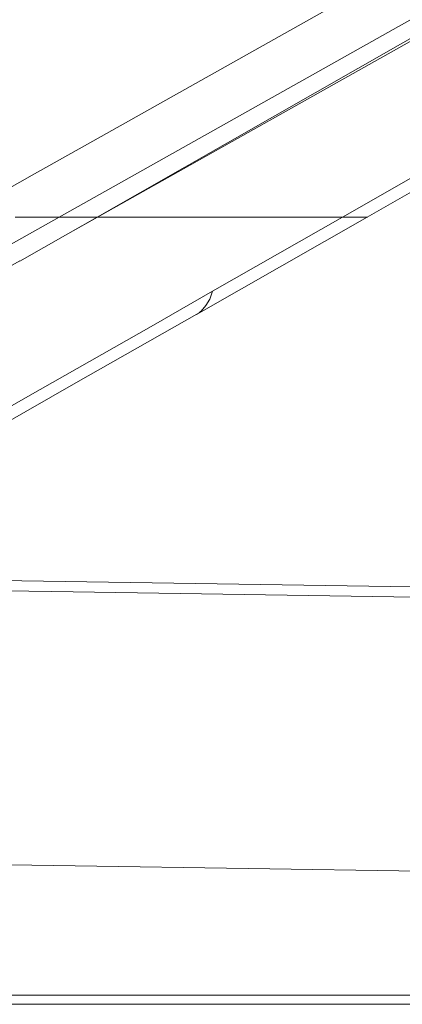
# Model space of a CAD drawing. Units: inches. Extents: x 3 to 104, y 4 to 98.
# Drawn here: x 13 to 15, y 4 to 11 of the extents above; entities that cross this region are included whole.
import ezdxf

# ---------------------------------------------------------------- set-up
doc = ezdxf.new("R2010")
doc.units = ezdxf.units.IN
doc.header["$MEASUREMENT"] = 0
doc.layers.add('Capa 1', color=7, linetype='Continuous')

msp = doc.modelspace()

# ---------------------------------------------------------------- linework, layer by layer
at = {"layer": 'Capa 1', "color": 7, "lineweight": 13}
for points in [[(12.5501, 9.3048), (13.0116, 9.5645), (13.4732, 9.8241), (19.0763, 12.9761), (24.6794, 16.128)], [(24.8003, 15.8414), (18.9904, 12.5731), (13.1805, 9.3048)], [(24.7868, 15.7982), (19.1008, 12.5515), (13.4147, 9.3048)], [(24.0356, 15.278), (13.4174, 9.3048)], [(24.4559, 14.738), (24.3661, 14.6867), (24.2762, 14.6354), (22.3653, 13.5443), (20.4413, 12.4457), (19.4731, 11.8928), (18.5005, 11.3375), (17.5237, 10.7797), (16.5434, 10.22), (15.7428, 9.7628), (14.9407, 9.3048)], [(13.1805, 9.3048), (10.1187, 7.5824), (7.0569, 5.86)], [(13.2338, 9.2015), (13.4174, 9.3048)], [(13.4147, 9.3048), (13.3243, 9.2532), (13.2338, 9.2015)], [(14.9407, 9.3048), (14.537, 9.0743), (14.1334, 8.8438)], [(12.9343, 9.0305), (13.084, 9.116), (13.2338, 9.2015)], [(6.4865, 5.4058), (9.7108, 7.2197), (12.9352, 9.0335)], [(12.6033, 7.9702), (12.9854, 8.1884), (13.3675, 8.4066), (13.7505, 8.6252), (14.1334, 8.8438)], [(14.1334, 8.8438), (14.115, 8.7951), (14.091, 8.7539), (14.0616, 8.7205), (14.0604, 8.7194), (14.0593, 8.7184), (14.0589, 8.7181), (14.0582, 8.7175), (14.0557, 8.7153), (14.0531, 8.7131), (14.0525, 8.7127), (14.0522, 8.7124), (14.051, 8.7115), (14.0498, 8.7106), (14.0493, 8.7101)], [(26.1555, 6.7723), (24.2952, 6.8014), (22.435, 6.8305), (20.5747, 6.8596), (18.7144, 6.8886), (16.8542, 6.9176), (14.994, 6.9464), (13.1338, 6.975), (11.2737, 7.0034)], [(12.2014, 5.2861), (13.2785, 5.2695), (14.3532, 5.2529), (15.4244, 5.2364), (16.4911, 5.22), (17.5522, 5.2036), (18.6066, 5.1874), (19.6533, 5.1713), (20.6994, 5.1552), (21.7377, 5.1392), (22.7693, 5.1233), (23.7952, 5.1075), (24.8166, 5.0918), (25.8346, 5.0761), (26.8504, 5.0604)], [(11.229, 4.4651), (26.3167, 4.4651)]]:
    msp.add_lwpolyline(points, dxfattribs=at)
at = {"layer": 'Capa 1', "color": 7, "lineweight": 18}
for points in [[(15.0935, 9.3041), (15.5434, 9.5609), (15.9932, 9.8178), (16.5848, 10.1556), (17.1763, 10.4934), (17.7512, 10.8217), (18.326, 11.1501), (18.8841, 11.4689), (19.4421, 11.7876), (19.9835, 12.0969), (20.5248, 12.4061), (21.0402, 12.7006), (21.5557, 12.9951), (22.0553, 13.2807), (22.555, 13.5662), (23.039, 13.8428), (23.5231, 14.1194), (23.9382, 14.3567), (24.3533, 14.5939)], [(12.9052, 9.3048), (12.9254, 9.3048), (12.9454, 9.3048), (12.965, 9.3048), (12.9843, 9.3048), (13.0033, 9.3048), (13.0219, 9.3048), (13.0402, 9.3048), (13.0581, 9.3048), (13.067, 9.3048), (13.0757, 9.3048), (13.0843, 9.3048), (13.0927, 9.3048), (13.1092, 9.3048), (13.125, 9.3048), (13.1402, 9.3048), (13.1546, 9.3048), (13.1614, 9.3048), (13.168, 9.3048), (13.1744, 9.3048), (13.1805, 9.3048)], [(13.1805, 9.3048), (13.1744, 9.3048), (13.168, 9.3048), (13.1614, 9.3048), (13.1545, 9.3048), (13.1401, 9.3048), (13.1249, 9.3048), (13.109, 9.3048), (13.0924, 9.3048), (13.0882, 9.3048), (13.0839, 9.3048), (13.0796, 9.3048), (13.0753, 9.3048), (13.0666, 9.3048), (13.0577, 9.3048), (13.0398, 9.3048), (13.0215, 9.3048), (13.0029, 9.3048), (12.984, 9.3048), (12.9647, 9.3048), (12.9452, 9.3048), (12.9254, 9.3048)], [(13.4147, 9.3048), (13.1805, 9.3048)], [(13.1805, 9.3048), (13.4147, 9.3048)], [(13.4174, 9.3048), (13.4147, 9.3048)], [(13.4147, 9.3048), (13.4174, 9.3048)], [(14.9407, 9.3048), (13.4174, 9.3048)], [(13.4174, 9.3048), (14.9407, 9.3048)], [(14.0337, 8.6991), (14.5636, 9.0016), (15.0935, 9.3041)], [(15.0948, 9.3048), (15.0946, 9.3048), (15.0939, 9.3048), (15.0931, 9.3048), (15.092, 9.3048), (15.0907, 9.3048), (15.0874, 9.3048), (15.0833, 9.3048), (15.0785, 9.3048), (15.073, 9.3048), (15.0669, 9.3048), (15.0601, 9.3048), (15.0448, 9.3048), (15.0274, 9.3048), (15.0228, 9.3048), (15.018, 9.3048), (15.0131, 9.3048), (15.0081, 9.3048), (14.9978, 9.3048), (14.9871, 9.3048), (14.9646, 9.3048), (14.9407, 9.3048)], [(14.9407, 9.3048), (14.9646, 9.3048), (14.9871, 9.3048), (14.9978, 9.3048), (15.0081, 9.3048), (15.0131, 9.3048), (15.018, 9.3048), (15.0228, 9.3048), (15.0274, 9.3048), (15.0448, 9.3048), (15.0601, 9.3048), (15.0669, 9.3048), (15.073, 9.3048), (15.0785, 9.3048), (15.0833, 9.3048), (15.0874, 9.3048), (15.0907, 9.3048), (15.092, 9.3048), (15.0931, 9.3048), (15.0939, 9.3048), (15.0946, 9.3048), (15.0948, 9.3048)], [(12.5176, 7.8356), (13.2835, 8.2729), (14.0493, 8.7101)], [(14.0493, 8.7101), (14.0489, 8.7099), (14.0056, 8.6851)], [(26.0264, 6.8408), (11.1932, 7.0697)], [(26.195, 4.4083), (11.0678, 4.4083)]]:
    msp.add_lwpolyline(points, dxfattribs=at)

doc.saveas('drawing.dxf')
